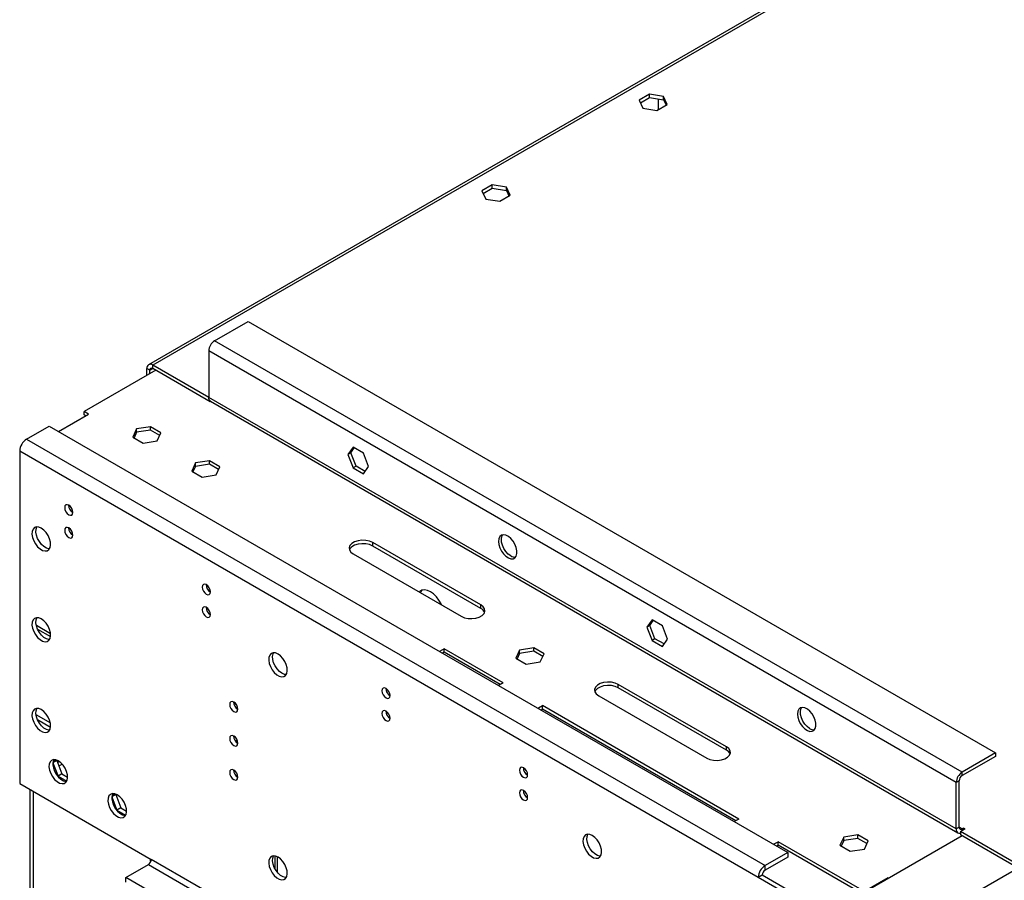
# Model space of a CAD drawing. Units: millimetres. Extents: x 3 to 9033, y 9 to 12780.
# Drawn here: x 1351 to 1706, y 1537 to 1847 of the extents above; entities that cross this region are included whole.
import ezdxf

# ---------------------------------------------------------------- set-up
doc = ezdxf.new("R2010")
doc.units = ezdxf.units.MM
doc.header["$LTSCALE"] = 43

msp = doc.modelspace()

# ---------------------------------------------------------------- linework, layer by layer
at = {"color": 7, "linetype": 'Continuous', "lineweight": 25}
for p, q in [((2915.714, 2236.932), (1667.67, 1516.451)), ((1971.921, 2053.959), (1397.647, 1722.437)), ((1577.922, 1819.819), (1574.207, 1817.675)), ((1574.656, 1816.709), (1577.922, 1818.595)), ((1582.997, 1819.034), (1577.922, 1819.819)), ((1577.922, 1818.595), (1577.922, 1819.819)), ((1577.922, 1818.595), (1582.997, 1817.81)), ((1584.357, 1816.105), (1582.997, 1819.034)), ((1582.997, 1817.81), (1582.997, 1819.034)), ((1574.207, 1817.675), (1575.567, 1814.745)), ((1575.567, 1814.745), (1580.642, 1813.96)), ((1580.642, 1813.96), (1584.357, 1816.105)), ((1581.05, 1818.111), (1581.05, 1814.196)), ((1582.997, 1817.81), (1583.909, 1815.846)), ((1521.354, 1787.163), (1517.639, 1785.019)), ((1526.428, 1786.378), (1521.354, 1787.163)), ((1521.354, 1785.938), (1521.354, 1787.163)), ((1527.788, 1783.448), (1526.428, 1786.378)), ((1526.428, 1785.153), (1526.428, 1786.378)), ((1517.639, 1785.019), (1518.998, 1782.089)), ((1518.087, 1784.053), (1521.354, 1785.938)), ((1521.354, 1785.938), (1526.428, 1785.153)), ((1524.073, 1781.304), (1527.788, 1783.448)), ((1526.428, 1785.153), (1527.34, 1783.19)), ((1518.998, 1782.089), (1524.073, 1781.304)), ((1421.421, 1731.068), (1433.441, 1738.008)), ((1433.441, 1738.008), (1702.495, 1582.686)), ((1690.475, 1575.747), (1421.421, 1731.068)), ((1688.353, 1572.072), (1419.299, 1727.394)), ((1419.299, 1727.394), (1419.299, 1710.655)), ((1400.207, 1720.451), (1374.433, 1705.572)), ((1398.086, 1720.451), (1397.025, 1721.064)), ((1397.025, 1718.614), (1397.025, 1721.064)), ((1398.086, 1719.227), (1398.086, 1720.451)), ((1419.299, 1710.655), (1399.147, 1722.289)), ((1399.147, 1721.064), (1399.147, 1722.289)), ((1419.829, 1709.124), (1399.147, 1721.064)), ((1688.353, 1555.333), (1419.299, 1710.655)), ((1419.829, 1709.341), (1419.829, 1709.124)), ((1420.012, 1709.229), (1419.829, 1709.124)), ((1419.92, 1709.281), (1688.975, 1553.96)), ((1375.994, 1704.671), (1374.433, 1705.572)), ((1374.433, 1704.347), (1374.433, 1705.572)), ((1365.175, 1698.426), (1375.994, 1704.671)), ((1374.933, 1704.059), (1374.433, 1704.347)), ((1353.715, 1695.653), (1361.847, 1700.347)), ((1361.847, 1700.347), (1627.719, 1546.863)), ((1393.31, 1699.328), (1391.95, 1696.399)), ((1393.31, 1698.103), (1392.399, 1696.14)), ((1398.385, 1700.113), (1393.31, 1699.328)), ((1393.31, 1698.103), (1393.31, 1699.328)), ((1398.385, 1698.888), (1393.31, 1698.103)), ((1402.1, 1697.969), (1398.385, 1700.113)), ((1398.385, 1698.888), (1398.385, 1700.113)), ((1401.652, 1697.003), (1398.385, 1698.888)), ((1400.74, 1695.039), (1402.1, 1697.969)), ((1353.715, 1695.653), (1619.587, 1542.168)), ((1391.95, 1696.399), (1395.665, 1694.254)), ((1395.665, 1694.254), (1400.74, 1695.039)), ((1351.24, 1691.366), (1351.24, 1571.743)), ((1617.112, 1537.882), (1351.24, 1691.366)), ((1471.252, 1692.748), (1469.395, 1690.105)), ((1470.456, 1690.717), (1469.395, 1690.105)), ((1470.456, 1690.717), (1471.701, 1692.489)), ((1472.313, 1685.93), (1470.456, 1690.717)), ((1474.967, 1690.603), (1471.252, 1692.748)), ((1419.598, 1687.867), (1414.523, 1687.082)), ((1423.313, 1685.722), (1419.598, 1687.867)), ((1419.598, 1686.642), (1419.598, 1687.867)), ((1469.395, 1690.105), (1471.252, 1685.317)), ((1476.825, 1685.815), (1474.967, 1690.603)), ((1414.523, 1687.082), (1413.164, 1684.152)), ((1413.164, 1684.152), (1416.879, 1682.008)), ((1414.523, 1685.857), (1413.612, 1683.894)), ((1414.523, 1685.857), (1414.523, 1687.082)), ((1419.598, 1686.642), (1414.523, 1685.857)), ((1422.865, 1684.756), (1419.598, 1686.642)), ((1421.954, 1682.793), (1423.313, 1685.722)), ((1472.313, 1685.93), (1471.252, 1685.317)), ((1471.252, 1685.317), (1474.967, 1683.173)), ((1475.58, 1684.044), (1472.313, 1685.93)), ((1474.967, 1683.173), (1476.825, 1685.815)), ((1416.879, 1682.008), (1421.954, 1682.793)), ((1369.46, 1670.069), (1370.387, 1669.534)), ((1517.233, 1635.953), (1478.342, 1658.404)), ((1478.342, 1657.179), (1478.342, 1658.404)), ((1517.233, 1634.728), (1478.342, 1657.179)), ((1471.271, 1654.322), (1510.162, 1631.871)), ((1418.958, 1641.495), (1419.885, 1640.96)), ((1517.233, 1634.728), (1517.233, 1635.953)), ((1578.874, 1630.619), (1577.016, 1627.976)), ((1582.589, 1628.474), (1578.874, 1630.619)), ((1357.666, 1627.279), (1362.341, 1624.58)), ((1578.077, 1628.588), (1577.016, 1627.976)), ((1577.016, 1627.976), (1578.874, 1623.189)), ((1578.077, 1628.588), (1579.322, 1630.36)), ((1579.935, 1623.801), (1578.077, 1628.588)), ((1584.447, 1623.687), (1582.589, 1628.474)), ((1579.935, 1623.801), (1578.874, 1623.189)), ((1583.201, 1621.915), (1579.935, 1623.801)), ((1582.589, 1621.044), (1584.447, 1623.687)), ((1504.041, 1620.138), (1502.415, 1619.199)), ((1525.254, 1607.892), (1504.041, 1620.138)), ((1504.041, 1618.913), (1504.041, 1620.138)), ((1536.271, 1620.513), (1531.196, 1619.728)), ((1539.986, 1618.369), (1536.271, 1620.513)), ((1536.271, 1619.289), (1536.271, 1620.513)), ((1578.874, 1623.189), (1582.589, 1621.044)), ((1504.041, 1618.913), (1503.476, 1618.587)), ((1524.193, 1607.279), (1504.041, 1618.913)), ((1531.196, 1619.728), (1529.836, 1616.799)), ((1529.836, 1616.799), (1533.551, 1614.654)), ((1531.196, 1618.504), (1530.285, 1616.54)), ((1531.196, 1618.504), (1531.196, 1619.728)), ((1536.271, 1619.289), (1531.196, 1618.504)), ((1539.538, 1617.403), (1536.271, 1619.289)), ((1538.626, 1615.439), (1539.986, 1618.369)), ((1533.551, 1614.654), (1538.626, 1615.439)), ((1523.84, 1607.075), (1523.644, 1606.944)), ((1525.254, 1607.892), (1523.84, 1607.075)), ((1605.622, 1584.927), (1566.731, 1607.379)), ((1566.731, 1606.154), (1566.731, 1607.379)), ((1605.622, 1583.703), (1566.731, 1606.154)), ((1483.658, 1604.144), (1484.585, 1603.609)), ((1559.66, 1603.297), (1598.551, 1580.845)), ((1429.317, 1599.995), (1428.279, 1600.595)), ((1429.799, 1598.492), (1429.178, 1598.851)), ((1537.754, 1598.798), (1537.982, 1598.911)), ((1537.982, 1598.911), (1539.396, 1599.728)), ((1610.107, 1558.907), (1539.396, 1599.728)), ((1539.396, 1598.503), (1539.396, 1599.728)), ((1357.178, 1596.469), (1357.463, 1596.321)), ((1362.259, 1593.552), (1357.463, 1596.321)), ((1538.831, 1598.177), (1539.396, 1598.503)), ((1609.046, 1558.295), (1539.396, 1598.503)), ((1362.335, 1591.876), (1357.694, 1594.555)), ((1605.622, 1583.703), (1605.622, 1584.927)), ((1702.495, 1582.686), (1690.475, 1575.747)), ((1702.495, 1581.461), (1690.475, 1574.522)), ((1702.495, 1582.686), (1702.495, 1581.461)), ((1363.206, 1579.088), (1365.045, 1574.348)), ((1364.602, 1579.952), (1363.211, 1579.149)), ((1363.99, 1580.277), (1363.214, 1579.173)), ((1364.687, 1580.073), (1364.602, 1579.952)), ((1364.602, 1579.952), (1366.459, 1575.164)), ((1364.836, 1579.347), (1365.409, 1579.678)), ((1365.354, 1578.013), (1366.53, 1578.692)), ((1366.459, 1575.164), (1365.045, 1574.348)), ((1365.045, 1574.348), (1368.164, 1572.547)), ((1366.459, 1575.164), (1368.493, 1573.99)), ((1690.475, 1574.522), (1690.475, 1575.747)), ((1351.24, 1571.743), (1398.616, 1544.394)), ((1689.414, 1572.685), (1688.353, 1572.072)), ((1688.353, 1555.333), (1688.353, 1572.072)), ((1689.414, 1555.946), (1689.414, 1572.685)), ((1354.877, 1569.644), (1354.877, 1237.86)), ((1384.419, 1566.842), (1386.258, 1562.102)), ((1385.815, 1567.706), (1384.425, 1566.903)), ((1385.203, 1568.031), (1384.427, 1566.927)), ((1385.9, 1567.826), (1385.815, 1567.706)), ((1385.815, 1567.706), (1387.672, 1562.918)), ((1387.672, 1562.918), (1386.258, 1562.102)), ((1386.258, 1562.102), (1389.378, 1560.301)), ((1387.672, 1562.918), (1389.706, 1561.744)), ((1608.693, 1558.091), (1608.497, 1557.959)), ((1610.107, 1558.907), (1608.693, 1558.091)), ((1652.944, 1553.16), (1647.869, 1552.375)), ((1690.475, 1552.884), (1648.579, 1528.698)), ((1656.659, 1551.015), (1652.944, 1553.16)), ((1652.944, 1551.935), (1652.944, 1553.16)), ((1689.414, 1555.946), (1688.353, 1555.333)), ((1689.944, 1554.415), (1691.535, 1555.333)), ((1710.627, 1542.475), (1689.944, 1554.415)), ((1689.944, 1554.415), (1689.944, 1553.19)), ((1710.627, 1541.25), (1689.944, 1553.19)), ((1691.005, 1555.639), (1690.475, 1555.333)), ((1691.535, 1555.333), (1691.005, 1555.639)), ((1691.005, 1555.639), (1691.005, 1555.027)), ((1622.607, 1549.814), (1622.835, 1549.927)), ((1622.835, 1549.927), (1624.249, 1550.743)), ((1623.684, 1549.192), (1624.249, 1549.518)), ((1655.362, 1532.782), (1624.249, 1550.743)), ((1624.249, 1549.518), (1624.249, 1550.743)), ((1654.447, 1532.085), (1624.249, 1549.518)), ((1647.869, 1552.375), (1646.509, 1549.445)), ((1646.509, 1549.445), (1650.224, 1547.3)), ((1647.869, 1551.15), (1646.957, 1549.186)), ((1647.869, 1551.15), (1647.869, 1552.375)), ((1652.944, 1551.935), (1647.869, 1551.15)), ((1656.21, 1550.049), (1652.944, 1551.935)), ((1655.299, 1548.085), (1656.659, 1551.015)), ((1627.719, 1546.863), (1619.587, 1542.168)), ((1627.719, 1546.863), (1627.719, 1545.23)), ((1650.224, 1547.3), (1655.299, 1548.085)), ((1389.424, 1537.862), (1397.555, 1542.556)), ((1397.555, 1542.556), (1663.428, 1389.072)), ((1398.263, 1544.598), (1398.263, 1543.781)), ((1398.263, 1543.781), (1398.555, 1543.95)), ((1398.263, 1543.781), (1398.461, 1543.666)), ((1664.488, 1390.909), (1398.616, 1544.394)), ((1444.043, 1539.661), (1444.043, 1545.314)), ((1627.719, 1545.23), (1619.587, 1540.535)), ((1619.587, 1540.535), (1619.587, 1542.168)), ((1618.526, 1538.698), (1617.112, 1537.882)), ((1665.902, 1511.348), (1618.526, 1538.698)), ((1655.296, 1384.377), (1389.424, 1537.862)), ((1389.424, 1536.229), (1389.424, 1537.862)), ((1664.488, 1510.532), (1617.112, 1537.882)), ((1663.847, 1537.681), (1655.362, 1532.782)), ((1663.993, 1537.596), (1663.847, 1537.681)), ((1663.847, 1537.512), (1663.847, 1537.681))]:
    msp.add_line(p, q, dxfattribs=at)
at = {"color": 8, "linetype": 'Continuous', "lineweight": 25}
for p, q in [((1971.713, 2052.824), (1399.147, 1722.289)), ((1398.086, 1720.451), (1399.147, 1721.064)), ((1362.354, 1625.587), (1357.234, 1628.543)), ((1537.982, 1598.911), (1537.982, 1598.667)), ((1357.463, 1596.321), (1357.175, 1596.155)), ((1429.748, 1586.682), (1428.655, 1587.313)), ((1356.048, 1568.967), (1356.048, 1236.227)), ((1690.475, 1555.333), (1689.414, 1555.945)), ((1690.475, 1555.333), (1690.475, 1554.721)), ((1622.835, 1549.927), (1622.835, 1549.682)), ((1443.164, 1540.959), (1443.164, 1545.628))]:
    msp.add_line(p, q, dxfattribs=at)
at = {"color": 7, "linetype": 'Continuous', "lineweight": 25, "flags": 128}
for points in [[(1419.92, 1709.281), (1419.92, 1709.281), (1419.656, 1709.5), (1419.461, 1709.811), (1419.34, 1710.201), (1419.299, 1710.655)], [(1368.918, 1671.853), (1368.349, 1672.05), (1367.868, 1671.957), (1367.546, 1671.586), (1367.433, 1670.995), (1367.546, 1670.274), (1367.868, 1669.532), (1368.349, 1668.882), (1368.918, 1668.423), (1369.486, 1668.226), (1369.968, 1668.319), (1370.29, 1668.69), (1370.403, 1669.281), (1370.29, 1670.002), (1369.968, 1670.744), (1369.486, 1671.394), (1368.918, 1671.853)], [(1359.018, 1663.605), (1358.112, 1663.984), (1357.273, 1664.048), (1356.564, 1663.791), (1356.036, 1663.232), (1355.73, 1662.414), (1355.667, 1661.396), (1355.853, 1660.254), (1356.274, 1659.074), (1356.899, 1657.941), (1357.68, 1656.941), (1358.561, 1656.148), (1359.476, 1655.62), (1360.356, 1655.396), (1361.138, 1655.494), (1361.762, 1655.905), (1362.183, 1656.6), (1362.369, 1657.527), (1362.307, 1658.617), (1362, 1659.789), (1361.473, 1660.956), (1360.763, 1662.033), (1359.924, 1662.938), (1359.018, 1663.605)], [(1361.992, 1656.207), (1361.77, 1656.213), (1360.89, 1656.436), (1359.975, 1656.964), (1359.094, 1657.758), (1358.313, 1658.758), (1357.688, 1659.89), (1357.268, 1661.071), (1357.081, 1662.212), (1357.144, 1663.23), (1357.45, 1664.049), (1357.458, 1664.062)], [(1368.918, 1663.687), (1368.349, 1663.885), (1367.868, 1663.791), (1367.546, 1663.421), (1367.433, 1662.83), (1367.546, 1662.108), (1367.868, 1661.366), (1368.349, 1660.716), (1368.918, 1660.258), (1369.486, 1660.06), (1369.968, 1660.154), (1370.29, 1660.524), (1370.403, 1661.115), (1370.29, 1661.837), (1369.968, 1662.579), (1369.486, 1663.229), (1368.918, 1663.687)], [(1478.342, 1658.404), (1477.203, 1658.897), (1475.87, 1659.184), (1474.45, 1659.242), (1473.059, 1659.067), (1471.811, 1658.674), (1470.804, 1658.093), (1470.122, 1657.372), (1469.82, 1656.569), (1469.921, 1655.749), (1470.419, 1654.98), (1471.271, 1654.322)], [(1523.562, 1658.835), (1523.686, 1657.716), (1524.051, 1656.537), (1524.628, 1655.385), (1525.375, 1654.344), (1526.237, 1653.493), (1527.15, 1652.894), (1528.045, 1652.592), (1528.858, 1652.609), (1529.526, 1652.944), (1530.001, 1653.572), (1530.248, 1654.447), (1530.248, 1655.503), (1530.001, 1656.663), (1529.526, 1657.839), (1528.858, 1658.946), (1528.045, 1659.901), (1527.15, 1660.633), (1526.237, 1661.088), (1525.375, 1661.232), (1524.628, 1661.054), (1524.051, 1660.568), (1523.686, 1659.809), (1523.562, 1658.835)], [(1527.981, 1653.63), (1527.075, 1654.297), (1526.236, 1655.202), (1525.527, 1656.278), (1524.999, 1657.445), (1524.693, 1658.617), (1524.63, 1659.707), (1524.817, 1660.634), (1525.182, 1661.268)], [(1478.342, 1657.179), (1477.203, 1657.672), (1475.87, 1657.959), (1474.45, 1658.017), (1473.059, 1657.843), (1471.811, 1657.449), (1470.804, 1656.868), (1470.122, 1656.147), (1469.921, 1655.751)], [(1418.415, 1643.278), (1417.847, 1643.476), (1417.365, 1643.382), (1417.043, 1643.012), (1416.93, 1642.421), (1417.043, 1641.7), (1417.365, 1640.957), (1417.847, 1640.308), (1418.415, 1639.849), (1418.983, 1639.651), (1419.465, 1639.745), (1419.787, 1640.116), (1419.9, 1640.706), (1419.787, 1641.428), (1419.465, 1642.17), (1418.983, 1642.82), (1418.415, 1643.278)], [(1503.151, 1635.918), (1502.961, 1636.321), (1502.177, 1637.678), (1501.239, 1638.901), (1500.193, 1639.928), (1499.091, 1640.707), (1497.99, 1641.2), (1496.944, 1641.381), (1496.005, 1641.242), (1495.222, 1640.789), (1495.032, 1640.605)], [(1495.53, 1640.318), (1495.693, 1640.658), (1496.162, 1641.29)], [(1418.415, 1635.113), (1417.847, 1635.311), (1417.365, 1635.217), (1417.043, 1634.846), (1416.93, 1634.256), (1417.043, 1633.534), (1417.365, 1632.792), (1417.847, 1632.142), (1418.415, 1631.684), (1418.983, 1631.486), (1419.465, 1631.58), (1419.787, 1631.95), (1419.9, 1632.541), (1419.787, 1633.263), (1419.465, 1634.005), (1418.983, 1634.654), (1418.415, 1635.113)], [(1510.162, 1631.871), (1511.302, 1631.379), (1512.635, 1631.091), (1514.055, 1631.033), (1515.445, 1631.208), (1516.694, 1631.601), (1517.701, 1632.182), (1518.382, 1632.903), (1518.685, 1633.706), (1518.584, 1634.526), (1518.086, 1635.295), (1517.233, 1635.953)], [(1359.018, 1630.943), (1358.112, 1631.322), (1357.273, 1631.386), (1356.564, 1631.129), (1356.036, 1630.571), (1355.73, 1629.752), (1355.667, 1628.734), (1355.853, 1627.593), (1356.274, 1626.412), (1356.899, 1625.28), (1357.68, 1624.28), (1358.561, 1623.486), (1359.476, 1622.958), (1360.356, 1622.735), (1361.138, 1622.832), (1361.762, 1623.244), (1362.183, 1623.939), (1362.369, 1624.865), (1362.307, 1625.955), (1362, 1627.127), (1361.473, 1628.295), (1360.763, 1629.371), (1359.924, 1630.276), (1359.018, 1630.943)], [(1361.992, 1623.545), (1361.77, 1623.551), (1360.89, 1623.774), (1359.975, 1624.302), (1359.094, 1625.096), (1358.313, 1626.096), (1357.688, 1627.228), (1357.268, 1628.409), (1357.081, 1629.551), (1357.144, 1630.568), (1357.45, 1631.387), (1357.458, 1631.4)], [(1444.225, 1618.295), (1443.318, 1618.674), (1442.479, 1618.738), (1441.77, 1618.481), (1441.242, 1617.922), (1440.936, 1617.104), (1440.874, 1616.086), (1441.06, 1614.944), (1441.481, 1613.764), (1442.105, 1612.631), (1442.886, 1611.631), (1443.767, 1610.838), (1444.682, 1610.31), (1445.563, 1610.086), (1446.344, 1610.184), (1446.969, 1610.595), (1447.389, 1611.29), (1447.576, 1612.217), (1447.513, 1613.307), (1447.207, 1614.479), (1446.679, 1615.646), (1445.97, 1616.723), (1445.131, 1617.628), (1444.225, 1618.295)], [(1445.639, 1611.354), (1444.733, 1612.021), (1443.894, 1612.926), (1443.184, 1614.002), (1442.656, 1615.17), (1442.35, 1616.342), (1442.288, 1617.432), (1442.474, 1618.358), (1442.664, 1618.752)], [(1447.199, 1610.897), (1446.545, 1610.975), (1445.639, 1611.354)], [(1483.115, 1605.928), (1482.547, 1606.125), (1482.065, 1606.032), (1481.744, 1605.661), (1481.631, 1605.07), (1481.744, 1604.349), (1482.065, 1603.607), (1482.547, 1602.957), (1483.115, 1602.498), (1483.684, 1602.301), (1484.165, 1602.394), (1484.487, 1602.765), (1484.6, 1603.356), (1484.487, 1604.077), (1484.165, 1604.819), (1483.684, 1605.469), (1483.115, 1605.928)], [(1566.731, 1607.379), (1565.592, 1607.871), (1564.258, 1608.158), (1562.839, 1608.217), (1561.448, 1608.042), (1560.199, 1607.648), (1559.193, 1607.067), (1558.511, 1606.346), (1558.208, 1605.544), (1558.309, 1604.724), (1558.807, 1603.954), (1559.66, 1603.297)], [(1566.731, 1606.154), (1565.592, 1606.646), (1564.258, 1606.933), (1562.839, 1606.992), (1561.448, 1606.817), (1560.199, 1606.424), (1559.193, 1605.843), (1558.511, 1605.122), (1558.309, 1604.725)], [(1359.018, 1598.281), (1358.112, 1598.661), (1357.273, 1598.724), (1356.564, 1598.467), (1356.036, 1597.909), (1355.73, 1597.09), (1355.667, 1596.073), (1355.853, 1594.931), (1356.274, 1593.75), (1356.899, 1592.618), (1357.68, 1591.618), (1358.561, 1590.824), (1359.476, 1590.296), (1360.356, 1590.073), (1361.138, 1590.171), (1361.762, 1590.582), (1362.183, 1591.277), (1362.369, 1592.204), (1362.307, 1593.294), (1362, 1594.466), (1361.473, 1595.633), (1360.763, 1596.709), (1359.924, 1597.615), (1359.018, 1598.281)], [(1361.992, 1590.884), (1361.77, 1590.889), (1360.89, 1591.113), (1359.975, 1591.641), (1359.094, 1592.434), (1358.313, 1593.434), (1357.688, 1594.567), (1357.268, 1595.747), (1357.081, 1596.889), (1357.144, 1597.907), (1357.45, 1598.725), (1357.458, 1598.738)], [(1428.315, 1601.023), (1427.746, 1601.221), (1427.265, 1601.127), (1426.943, 1600.757), (1426.83, 1600.166), (1426.943, 1599.444), (1427.265, 1598.702), (1427.746, 1598.053), (1428.315, 1597.594), (1428.883, 1597.396), (1429.365, 1597.49), (1429.687, 1597.86), (1429.8, 1598.451), (1429.687, 1599.173), (1429.365, 1599.915), (1428.883, 1600.565), (1428.315, 1601.023)], [(1631.184, 1596.706), (1631.308, 1595.588), (1631.673, 1594.409), (1632.25, 1593.256), (1632.997, 1592.215), (1633.859, 1591.364), (1634.772, 1590.765), (1635.667, 1590.463), (1636.479, 1590.48), (1637.148, 1590.815), (1637.623, 1591.443), (1637.87, 1592.318), (1637.87, 1593.374), (1637.623, 1594.534), (1637.148, 1595.711), (1636.479, 1596.818), (1635.667, 1597.772), (1634.772, 1598.504), (1633.859, 1598.959), (1632.997, 1599.103), (1632.25, 1598.925), (1631.673, 1598.439), (1631.308, 1597.681), (1631.184, 1596.706)], [(1635.603, 1591.501), (1634.697, 1592.168), (1633.858, 1593.073), (1633.148, 1594.149), (1632.621, 1595.317), (1632.315, 1596.489), (1632.252, 1597.579), (1632.438, 1598.505), (1632.804, 1599.139)], [(1483.115, 1597.762), (1482.547, 1597.96), (1482.065, 1597.866), (1481.744, 1597.496), (1481.631, 1596.905), (1481.744, 1596.183), (1482.065, 1595.441), (1482.547, 1594.791), (1483.115, 1594.333), (1483.684, 1594.135), (1484.165, 1594.229), (1484.487, 1594.599), (1484.6, 1595.19), (1484.487, 1595.912), (1484.165, 1596.654), (1483.684, 1597.304), (1483.115, 1597.762)], [(1428.315, 1588.775), (1427.746, 1588.973), (1427.265, 1588.879), (1426.943, 1588.509), (1426.83, 1587.918), (1426.943, 1587.196), (1427.265, 1586.454), (1427.746, 1585.804), (1428.315, 1585.346), (1428.883, 1585.148), (1429.365, 1585.242), (1429.687, 1585.612), (1429.8, 1586.203), (1429.687, 1586.925), (1429.365, 1587.667), (1428.883, 1588.317), (1428.315, 1588.775)], [(1598.551, 1580.845), (1599.69, 1580.353), (1601.023, 1580.066), (1602.443, 1580.007), (1603.834, 1580.182), (1605.082, 1580.576), (1606.089, 1581.157), (1606.771, 1581.878), (1607.073, 1582.68), (1606.972, 1583.5), (1606.475, 1584.27), (1605.622, 1584.927)], [(1365.135, 1579.849), (1364.229, 1580.228), (1363.39, 1580.291), (1362.68, 1580.034), (1362.152, 1579.476), (1361.846, 1578.658), (1361.784, 1577.64), (1361.97, 1576.498), (1362.391, 1575.317), (1363.015, 1574.185), (1363.797, 1573.185), (1364.677, 1572.392), (1365.592, 1571.864), (1366.473, 1571.64), (1367.254, 1571.738), (1367.879, 1572.149), (1368.3, 1572.844), (1368.486, 1573.771), (1368.423, 1574.861), (1368.117, 1576.033), (1367.589, 1577.2), (1366.88, 1578.277), (1366.041, 1579.182), (1365.135, 1579.849)], [(1363.575, 1580.305), (1363.567, 1580.292), (1363.26, 1579.474), (1363.198, 1578.456), (1363.384, 1577.315), (1363.805, 1576.134), (1364.429, 1575.001), (1365.211, 1574.001), (1366.091, 1573.208), (1367.006, 1572.68), (1367.887, 1572.456), (1368.109, 1572.451)], [(1532.613, 1577.354), (1532.045, 1577.551), (1531.563, 1577.457), (1531.241, 1577.087), (1531.128, 1576.496), (1531.241, 1575.775), (1531.563, 1575.032), (1532.045, 1574.383), (1532.613, 1573.924), (1533.181, 1573.727), (1533.663, 1573.82), (1533.985, 1574.191), (1534.098, 1574.782), (1533.985, 1575.503), (1533.663, 1576.245), (1533.181, 1576.895), (1532.613, 1577.354)], [(1428.315, 1576.527), (1427.746, 1576.725), (1427.265, 1576.631), (1426.943, 1576.261), (1426.83, 1575.67), (1426.943, 1574.948), (1427.265, 1574.206), (1427.746, 1573.556), (1428.315, 1573.098), (1428.883, 1572.9), (1429.365, 1572.994), (1429.687, 1573.364), (1429.8, 1573.955), (1429.687, 1574.677), (1429.365, 1575.419), (1428.883, 1576.069), (1428.315, 1576.527)], [(1386.348, 1567.603), (1385.442, 1567.982), (1384.603, 1568.045), (1383.893, 1567.788), (1383.366, 1567.23), (1383.059, 1566.411), (1382.997, 1565.394), (1383.183, 1564.252), (1383.604, 1563.071), (1384.228, 1561.939), (1385.01, 1560.939), (1385.891, 1560.146), (1386.805, 1559.617), (1387.686, 1559.394), (1388.468, 1559.492), (1389.092, 1559.903), (1389.513, 1560.598), (1389.699, 1561.525), (1389.636, 1562.615), (1389.33, 1563.787), (1388.803, 1564.954), (1388.093, 1566.03), (1387.254, 1566.936), (1386.348, 1567.603)], [(1384.788, 1568.059), (1384.78, 1568.046), (1384.473, 1567.228), (1384.411, 1566.21), (1384.597, 1565.068), (1385.018, 1563.888), (1385.642, 1562.755), (1386.424, 1561.755), (1387.305, 1560.962), (1388.219, 1560.434), (1389.1, 1560.21), (1389.322, 1560.205)], [(1532.613, 1569.188), (1532.045, 1569.386), (1531.563, 1569.292), (1531.241, 1568.922), (1531.128, 1568.331), (1531.241, 1567.609), (1531.563, 1566.867), (1532.045, 1566.217), (1532.613, 1565.759), (1533.181, 1565.561), (1533.663, 1565.655), (1533.985, 1566.025), (1534.098, 1566.616), (1533.985, 1567.338), (1533.663, 1568.08), (1533.181, 1568.73), (1532.613, 1569.188)], [(1557.362, 1552.982), (1556.455, 1553.361), (1555.617, 1553.425), (1554.907, 1553.168), (1554.379, 1552.609), (1554.073, 1551.791), (1554.011, 1550.773), (1554.197, 1549.632), (1554.618, 1548.451), (1555.242, 1547.319), (1556.024, 1546.319), (1556.904, 1545.525), (1557.819, 1544.997), (1558.7, 1544.774), (1559.481, 1544.871), (1560.106, 1545.283), (1560.526, 1545.978), (1560.713, 1546.904), (1560.65, 1547.994), (1560.344, 1549.166), (1559.816, 1550.334), (1559.107, 1551.41), (1558.268, 1552.315), (1557.362, 1552.982)], [(1560.336, 1545.584), (1560.114, 1545.59), (1559.233, 1545.813), (1558.318, 1546.341), (1557.438, 1547.135), (1556.656, 1548.135), (1556.032, 1549.267), (1555.611, 1550.448), (1555.425, 1551.59), (1555.487, 1552.607), (1555.794, 1553.426), (1555.802, 1553.439)], [(1688.353, 1555.333), (1688.394, 1554.879), (1688.515, 1554.489), (1688.711, 1554.179), (1688.975, 1553.96), (1689.296, 1553.841), (1689.663, 1553.826), (1689.944, 1553.88)], [(1444.225, 1545.214), (1443.318, 1545.594), (1442.479, 1545.657), (1441.77, 1545.4), (1441.242, 1544.842), (1440.936, 1544.023), (1440.874, 1543.006), (1441.06, 1541.864), (1441.481, 1540.683), (1442.105, 1539.551), (1442.886, 1538.551), (1443.767, 1537.757), (1444.682, 1537.229), (1445.563, 1537.006), (1446.344, 1537.103), (1446.969, 1537.515), (1447.389, 1538.21), (1447.576, 1539.137), (1447.513, 1540.226), (1447.207, 1541.399), (1446.679, 1542.566), (1445.97, 1543.642), (1445.131, 1544.547), (1444.225, 1545.214)], [(1447.199, 1537.817), (1446.977, 1537.822), (1446.096, 1538.046), (1445.181, 1538.574), (1444.301, 1539.367), (1443.519, 1540.367), (1442.895, 1541.499), (1442.474, 1542.68), (1442.288, 1543.822), (1442.35, 1544.84), (1442.656, 1545.658), (1442.664, 1545.671)]]:
    msp.add_lwpolyline(points, dxfattribs=at)
at = {"color": 7, "linetype": 'Continuous', "lineweight": 25}
for centre, radius, start, end in [((1423.905, 1727.184), 4.611, 122.6044, 177.39274), ((1398.318, 1721.273), 1.31, 50.79632, 189.21472), ((1398.733, 1720.556), 0.655, 50.79644, 189.21559), ((1356.614, 1691.122), 5.379, 122.60732, 177.39283), ((1371.884, 1671.85), 3.035, 179.23553, 240.75905), ((1371.884, 1663.685), 3.035, 179.23553, 240.75905), ((1529.468, 1655.829), 2.654, 235.94553, 275.77657), ((1421.381, 1643.276), 3.035, 179.23553, 240.75905), ((1421.381, 1635.111), 3.035, 179.23553, 240.75905), ((1516.127, 1632.329), 2.642, 21.48622, 65.24018), ((1486.081, 1605.925), 3.035, 179.23557, 240.75901), ((1431.281, 1601.021), 3.036, 179.23953, 240.75508), ((1486.081, 1597.76), 3.035, 179.23557, 240.75901), ((1637.09, 1593.703), 2.657, 235.96696, 275.75483), ((1431.281, 1588.773), 3.036, 179.24075, 240.75386), ((1604.772, 1581.547), 2.317, 18.28871, 68.49447), ((1535.579, 1577.351), 3.036, 179.23799, 240.75659), ((1431.281, 1576.525), 3.036, 179.24075, 240.75386), ((1692.959, 1571.863), 4.611, 122.6044, 177.39274), ((1691.716, 1572.58), 2.305, 122.59459, 177.40254), ((1535.579, 1569.186), 3.036, 179.23799, 240.75659), ((1690.06, 1555.841), 0.655, 170.77322, 309.22461), ((1396.314, 1544.498), 2.305, 302.59427, 357.40277), ((1622.486, 1537.637), 5.379, 122.60732, 177.39283), ((1620.83, 1538.593), 2.306, 122.61415, 177.38298)]:
    msp.add_arc(centre, radius, start, end, dxfattribs=at)

doc.saveas('drawing.dxf')
